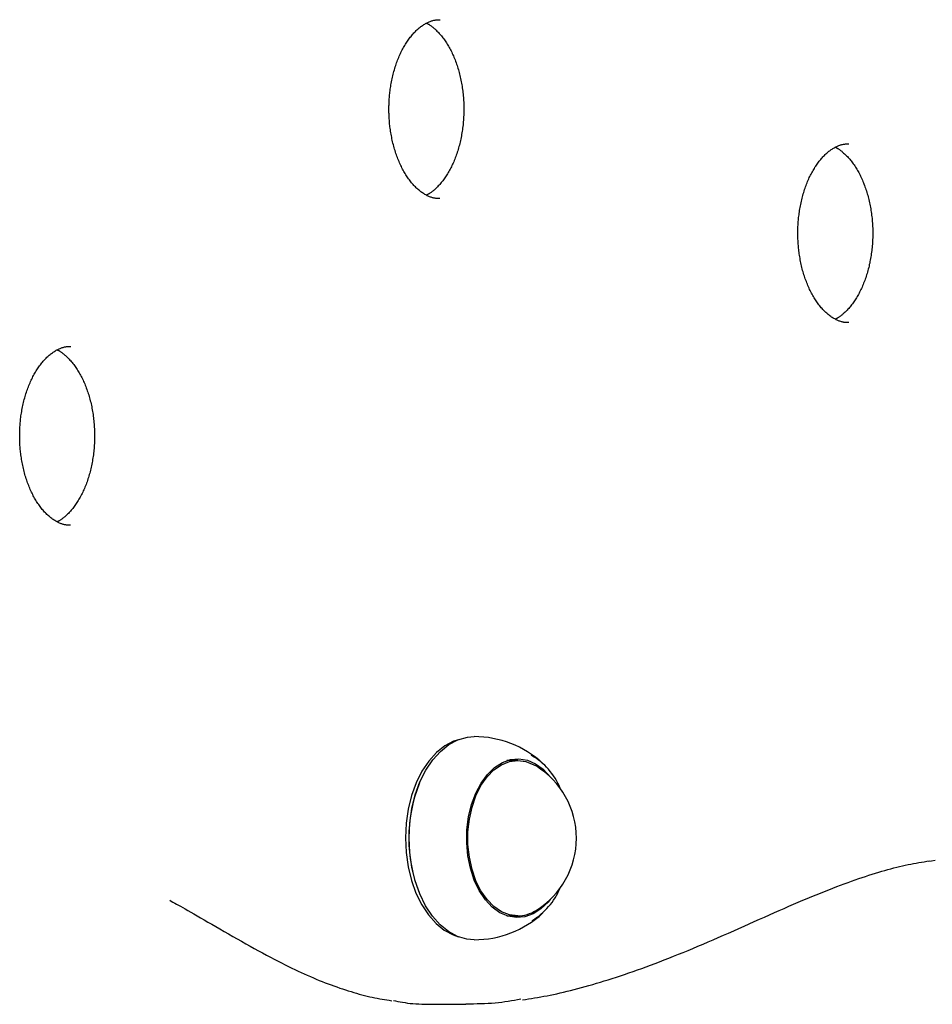
# Model space of a CAD drawing. Extents: x -5604 to 1465, y -1382 to 1729.
# Drawn here: x 449 to 602, y 900 to 1065 of the extents above; entities that cross this region are included whole.
import ezdxf

# ---------------------------------------------------------------- set-up
doc = ezdxf.new("R2010")
doc.units = 0

msp = doc.modelspace()

# ---------------------------------------------------------------- linework, layer by layer
at = {"color": 7, "linetype": 'Continuous'}
for p, q in [((519.17, 942.51), (518.88, 942.26)), ((532.43, 940.86), (530.63, 940.86)), ((515.99, 937.11), (515.93, 936.97)), ((515.93, 918.75), (515.99, 918.61)), ((530.63, 914.86), (532.43, 914.86)), ((519.17, 900.05), (523.76, 900.05))]:
    msp.add_line(p, q, dxfattribs=at)
for points in [[(510.86, 1049.92), (510.87, 1050.1), (510.87, 1050.28), (510.87, 1050.47), (510.88, 1050.66), (510.88, 1050.85), (510.89, 1051.04), (510.9, 1051.24), (510.91, 1051.44), (510.92, 1051.65), (510.94, 1051.86), (510.95, 1052.08), (510.97, 1052.3), (511, 1052.53), (511.02, 1052.76), (511.05, 1053), (511.08, 1053.24), (511.12, 1053.48), (511.16, 1053.73), (511.2, 1053.98), (511.24, 1054.24), (511.29, 1054.49), (511.34, 1054.75), (511.39, 1055), (511.45, 1055.26), (511.51, 1055.51), (511.57, 1055.76), (511.64, 1056.01), (511.7, 1056.25), (511.77, 1056.5), (511.84, 1056.74), (511.92, 1056.98), (511.99, 1057.21), (512.07, 1057.45), (512.15, 1057.68), (512.24, 1057.91), (512.32, 1058.13), (512.41, 1058.36), (512.5, 1058.58), (512.6, 1058.79), (512.69, 1059.01), (512.79, 1059.22), (512.88, 1059.42), (512.99, 1059.63), (513.09, 1059.83), (513.19, 1060.03), (513.3, 1060.22), (513.4, 1060.41), (513.51, 1060.6), (513.62, 1060.78), (513.74, 1060.96), (513.85, 1061.14), (513.97, 1061.31), (514.08, 1061.48), (514.2, 1061.64), (514.32, 1061.8), (514.44, 1061.96), (514.56, 1062.11), (514.68, 1062.26), (514.81, 1062.41), (514.93, 1062.55), (515.05, 1062.68), (515.18, 1062.82), (515.31, 1062.94), (515.43, 1063.07), (515.56, 1063.19), (515.69, 1063.3), (515.82, 1063.42), (515.95, 1063.52), (516.07, 1063.63), (516.2, 1063.73), (516.33, 1063.82), (516.46, 1063.91), (516.59, 1064), (516.72, 1064.08), (516.85, 1064.16), (516.98, 1064.24), (517.11, 1064.31), (517.24, 1064.37), (517.37, 1064.44), (517.5, 1064.49), (517.62, 1064.55), (517.75, 1064.6), (517.87, 1064.65), (518, 1064.69), (518.12, 1064.73), (518.24, 1064.76), (518.36, 1064.79), (518.48, 1064.82), (518.6, 1064.84), (518.72, 1064.85), (518.84, 1064.86), (518.95, 1064.87), (519.07, 1064.88), (519.19, 1064.89), (519.3, 1064.89), (519.42, 1064.9)], [(517.15, 1064.3), (517.2, 1064.28), (517.25, 1064.26), (517.3, 1064.24), (517.35, 1064.21), (517.4, 1064.19), (517.46, 1064.16), (517.52, 1064.12), (517.59, 1064.08), (517.66, 1064.03), (517.74, 1063.98), (517.82, 1063.92), (517.91, 1063.86), (518, 1063.79), (518.1, 1063.71), (518.2, 1063.63), (518.31, 1063.54), (518.42, 1063.44), (518.54, 1063.34), (518.66, 1063.23), (518.78, 1063.12), (518.91, 1063), (519.03, 1062.87), (519.16, 1062.74), (519.29, 1062.61), (519.41, 1062.47), (519.54, 1062.32), (519.66, 1062.17), (519.79, 1062.01), (519.91, 1061.85), (520.03, 1061.69), (520.15, 1061.52), (520.27, 1061.35), (520.39, 1061.18), (520.51, 1061), (520.62, 1060.82), (520.73, 1060.63), (520.85, 1060.45), (520.95, 1060.25), (521.06, 1060.06), (521.17, 1059.86), (521.27, 1059.66), (521.37, 1059.45), (521.47, 1059.24), (521.57, 1059.03), (521.66, 1058.82), (521.76, 1058.6), (521.85, 1058.38), (521.94, 1058.16), (522.02, 1057.93), (522.11, 1057.7), (522.19, 1057.47), (522.27, 1057.24), (522.34, 1057), (522.42, 1056.76), (522.49, 1056.52), (522.56, 1056.28), (522.63, 1056.03), (522.69, 1055.79), (522.75, 1055.54), (522.81, 1055.28), (522.87, 1055.03), (522.92, 1054.78), (522.97, 1054.52), (523.02, 1054.26), (523.07, 1054), (523.11, 1053.74), (523.15, 1053.48), (523.19, 1053.21), (523.22, 1052.95), (523.25, 1052.68), (523.28, 1052.41), (523.31, 1052.15), (523.33, 1051.88), (523.35, 1051.61), (523.37, 1051.34), (523.38, 1051.07), (523.39, 1050.8), (523.4, 1050.52), (523.4, 1050.25), (523.41, 1049.98), (523.41, 1049.71), (523.4, 1049.44), (523.4, 1049.16), (523.39, 1048.89), (523.37, 1048.62), (523.36, 1048.35), (523.34, 1048.08), (523.32, 1047.81), (523.29, 1047.54), (523.27, 1047.27), (523.24, 1047.01), (523.2, 1046.74), (523.17, 1046.48), (523.13, 1046.21), (523.09, 1045.95), (523.04, 1045.69), (523, 1045.43), (522.95, 1045.17), (522.89, 1044.92), (522.84, 1044.66), (522.78, 1044.41), (522.72, 1044.16), (522.66, 1043.91), (522.59, 1043.66), (522.52, 1043.42), (522.45, 1043.18), (522.38, 1042.94), (522.3, 1042.7), (522.22, 1042.46), (522.14, 1042.23), (522.06, 1042), (521.97, 1041.78), (521.89, 1041.55), (521.8, 1041.33), (521.71, 1041.11), (521.61, 1040.9), (521.52, 1040.69), (521.42, 1040.48), (521.32, 1040.27), (521.22, 1040.07), (521.11, 1039.87), (521.01, 1039.68), (520.9, 1039.48), (520.79, 1039.3), (520.68, 1039.11), (520.57, 1038.93), (520.46, 1038.75), (520.34, 1038.58), (520.23, 1038.41), (520.11, 1038.24), (519.99, 1038.08), (519.87, 1037.92), (519.75, 1037.77), (519.63, 1037.62), (519.51, 1037.47), (519.38, 1037.33), (519.26, 1037.2), (519.13, 1037.06), (519.01, 1036.94), (518.89, 1036.81), (518.76, 1036.7), (518.65, 1036.59), (518.53, 1036.48), (518.42, 1036.38), (518.31, 1036.29), (518.2, 1036.2), (518.1, 1036.12), (518, 1036.04), (517.91, 1035.97), (517.82, 1035.91), (517.74, 1035.85), (517.66, 1035.8), (517.59, 1035.76), (517.52, 1035.72), (517.45, 1035.68), (517.38, 1035.65), (517.32, 1035.62), (517.26, 1035.59), (517.2, 1035.56), (517.15, 1035.54)], [(519.39, 1034.95), (519.29, 1034.95), (519.19, 1034.95), (519.1, 1034.95), (519, 1034.95), (518.9, 1034.96), (518.79, 1034.96), (518.69, 1034.98), (518.59, 1034.99), (518.48, 1035.01), (518.37, 1035.03), (518.26, 1035.06), (518.15, 1035.09), (518.03, 1035.13), (517.92, 1035.17), (517.8, 1035.21), (517.67, 1035.26), (517.55, 1035.32), (517.42, 1035.37), (517.29, 1035.43), (517.16, 1035.5), (517.03, 1035.57), (516.9, 1035.64), (516.77, 1035.72), (516.63, 1035.81), (516.5, 1035.89), (516.36, 1035.99), (516.23, 1036.08), (516.1, 1036.19), (515.96, 1036.29), (515.83, 1036.4), (515.7, 1036.52), (515.56, 1036.64), (515.43, 1036.76), (515.3, 1036.89), (515.17, 1037.03), (515.04, 1037.16), (514.91, 1037.31), (514.78, 1037.45), (514.66, 1037.6), (514.53, 1037.76), (514.41, 1037.92), (514.28, 1038.08), (514.16, 1038.24), (514.04, 1038.41), (513.92, 1038.58), (513.81, 1038.76), (513.69, 1038.94), (513.58, 1039.13), (513.47, 1039.31), (513.36, 1039.5), (513.25, 1039.7), (513.14, 1039.89), (513.04, 1040.1), (512.94, 1040.3), (512.84, 1040.51), (512.74, 1040.72), (512.64, 1040.93), (512.55, 1041.15), (512.46, 1041.36), (512.37, 1041.59), (512.28, 1041.81), (512.2, 1042.04), (512.11, 1042.27), (512.03, 1042.5), (511.96, 1042.74), (511.88, 1042.98), (511.81, 1043.22), (511.74, 1043.46), (511.67, 1043.7), (511.6, 1043.95), (511.54, 1044.2), (511.48, 1044.45), (511.42, 1044.7), (511.37, 1044.96), (511.32, 1045.21), (511.27, 1045.46), (511.22, 1045.72), (511.18, 1045.97), (511.14, 1046.22), (511.1, 1046.47), (511.07, 1046.71), (511.04, 1046.95), (511.01, 1047.19), (510.98, 1047.42), (510.96, 1047.65), (510.94, 1047.87), (510.93, 1048.09), (510.91, 1048.31), (510.9, 1048.52), (510.89, 1048.72), (510.88, 1048.93), (510.88, 1049.13), (510.87, 1049.33), (510.87, 1049.52), (510.87, 1049.72), (510.86, 1049.92)], [(579.36, 1029.14), (579.36, 1029.33), (579.36, 1029.51), (579.37, 1029.7), (579.37, 1029.89), (579.38, 1030.08), (579.38, 1030.27), (579.39, 1030.47), (579.4, 1030.67), (579.42, 1030.88), (579.43, 1031.09), (579.45, 1031.31), (579.47, 1031.53), (579.49, 1031.76), (579.52, 1031.99), (579.55, 1032.23), (579.58, 1032.47), (579.62, 1032.71), (579.65, 1032.96), (579.7, 1033.21), (579.74, 1033.47), (579.79, 1033.72), (579.84, 1033.98), (579.89, 1034.23), (579.95, 1034.49), (580.01, 1034.74), (580.07, 1034.99), (580.13, 1035.24), (580.2, 1035.48), (580.27, 1035.72), (580.34, 1035.97), (580.41, 1036.21), (580.49, 1036.44), (580.57, 1036.68), (580.65, 1036.91), (580.73, 1037.14), (580.82, 1037.36), (580.91, 1037.58), (581, 1037.8), (581.09, 1038.02), (581.19, 1038.24), (581.28, 1038.45), (581.38, 1038.65), (581.48, 1038.86), (581.58, 1039.06), (581.69, 1039.26), (581.79, 1039.45), (581.9, 1039.64), (582.01, 1039.83), (582.12, 1040.01), (582.23, 1040.19), (582.35, 1040.37), (582.46, 1040.54), (582.58, 1040.71), (582.7, 1040.87), (582.82, 1041.03), (582.94, 1041.19), (583.06, 1041.34), (583.18, 1041.49), (583.3, 1041.64), (583.43, 1041.78), (583.55, 1041.91), (583.68, 1042.04), (583.8, 1042.17), (583.93, 1042.3), (584.06, 1042.42), (584.19, 1042.53), (584.31, 1042.65), (584.44, 1042.75), (584.57, 1042.86), (584.7, 1042.96), (584.83, 1043.05), (584.96, 1043.14), (585.09, 1043.23), (585.22, 1043.31), (585.35, 1043.39), (585.48, 1043.46), (585.61, 1043.54), (585.74, 1043.6), (585.87, 1043.66), (585.99, 1043.72), (586.12, 1043.78), (586.25, 1043.83), (586.37, 1043.88), (586.49, 1043.92), (586.62, 1043.96), (586.74, 1043.99), (586.86, 1044.02), (586.98, 1044.04), (587.1, 1044.07), (587.22, 1044.08), (587.33, 1044.09), (587.45, 1044.1), (587.57, 1044.11), (587.68, 1044.12), (587.8, 1044.12), (587.91, 1044.13)], [(585.65, 1043.53), (585.7, 1043.51), (585.74, 1043.49), (585.79, 1043.47), (585.85, 1043.44), (585.9, 1043.42), (585.96, 1043.39), (586.02, 1043.35), (586.08, 1043.31), (586.16, 1043.26), (586.23, 1043.21), (586.32, 1043.15), (586.4, 1043.09), (586.5, 1043.02), (586.59, 1042.94), (586.7, 1042.86), (586.8, 1042.77), (586.92, 1042.67), (587.03, 1042.57), (587.15, 1042.46), (587.28, 1042.35), (587.4, 1042.23), (587.53, 1042.1), (587.66, 1041.97), (587.78, 1041.84), (587.91, 1041.69), (588.04, 1041.55), (588.16, 1041.4), (588.29, 1041.24), (588.41, 1041.08), (588.53, 1040.92), (588.65, 1040.75), (588.77, 1040.58), (588.89, 1040.41), (589, 1040.23), (589.12, 1040.05), (589.23, 1039.86), (589.34, 1039.67), (589.45, 1039.48), (589.56, 1039.29), (589.66, 1039.09), (589.77, 1038.89), (589.87, 1038.68), (589.97, 1038.47), (590.06, 1038.26), (590.16, 1038.05), (590.25, 1037.83), (590.34, 1037.61), (590.43, 1037.39), (590.52, 1037.16), (590.6, 1036.93), (590.68, 1036.7), (590.76, 1036.47), (590.84, 1036.23), (590.91, 1035.99), (590.99, 1035.75), (591.06, 1035.51), (591.12, 1035.26), (591.19, 1035.02), (591.25, 1034.77), (591.31, 1034.51), (591.36, 1034.26), (591.42, 1034.01), (591.47, 1033.75), (591.52, 1033.49), (591.56, 1033.23), (591.61, 1032.97), (591.65, 1032.71), (591.68, 1032.44), (591.72, 1032.18), (591.75, 1031.91), (591.78, 1031.64), (591.8, 1031.38), (591.83, 1031.11), (591.85, 1030.84), (591.86, 1030.57), (591.88, 1030.3), (591.89, 1030.02), (591.9, 1029.75), (591.9, 1029.48), (591.9, 1029.21), (591.9, 1028.94), (591.9, 1028.67), (591.89, 1028.39), (591.88, 1028.12), (591.87, 1027.85), (591.85, 1027.58), (591.84, 1027.31), (591.81, 1027.04), (591.79, 1026.77), (591.76, 1026.5), (591.73, 1026.24), (591.7, 1025.97), (591.66, 1025.71), (591.63, 1025.44), (591.58, 1025.18), (591.54, 1024.92), (591.49, 1024.66), (591.44, 1024.4), (591.39, 1024.15), (591.33, 1023.89), (591.28, 1023.64), (591.22, 1023.39), (591.15, 1023.14), (591.09, 1022.89), (591.02, 1022.65), (590.95, 1022.41), (590.87, 1022.17), (590.8, 1021.93), (590.72, 1021.69), (590.64, 1021.46), (590.56, 1021.23), (590.47, 1021.01), (590.38, 1020.78), (590.29, 1020.56), (590.2, 1020.34), (590.11, 1020.13), (590.01, 1019.92), (589.92, 1019.71), (589.82, 1019.5), (589.71, 1019.3), (589.61, 1019.1), (589.51, 1018.91), (589.4, 1018.71), (589.29, 1018.53), (589.18, 1018.34), (589.07, 1018.16), (588.95, 1017.98), (588.84, 1017.81), (588.72, 1017.64), (588.61, 1017.47), (588.49, 1017.31), (588.37, 1017.15), (588.25, 1017), (588.13, 1016.85), (588, 1016.7), (587.88, 1016.56), (587.75, 1016.42), (587.63, 1016.29), (587.51, 1016.16), (587.38, 1016.04), (587.26, 1015.93), (587.14, 1015.81), (587.03, 1015.71), (586.91, 1015.61), (586.8, 1015.52), (586.7, 1015.43), (586.6, 1015.35), (586.5, 1015.27), (586.41, 1015.2), (586.32, 1015.14), (586.24, 1015.08), (586.16, 1015.03), (586.08, 1014.99), (586.01, 1014.95), (585.95, 1014.91), (585.88, 1014.88), (585.82, 1014.85), (585.76, 1014.82), (585.7, 1014.79), (585.64, 1014.77)], [(587.89, 1014.18), (587.79, 1014.18), (587.69, 1014.18), (587.59, 1014.18), (587.49, 1014.18), (587.39, 1014.19), (587.29, 1014.19), (587.19, 1014.2), (587.08, 1014.22), (586.98, 1014.24), (586.87, 1014.26), (586.76, 1014.29), (586.65, 1014.32), (586.53, 1014.36), (586.41, 1014.4), (586.29, 1014.44), (586.17, 1014.49), (586.05, 1014.55), (585.92, 1014.6), (585.79, 1014.66), (585.66, 1014.73), (585.53, 1014.8), (585.4, 1014.87), (585.26, 1014.95), (585.13, 1015.04), (584.99, 1015.12), (584.86, 1015.22), (584.73, 1015.31), (584.59, 1015.42), (584.46, 1015.52), (584.33, 1015.63), (584.19, 1015.75), (584.06, 1015.87), (583.93, 1015.99), (583.8, 1016.12), (583.67, 1016.26), (583.54, 1016.39), (583.41, 1016.54), (583.28, 1016.68), (583.15, 1016.83), (583.03, 1016.99), (582.9, 1017.14), (582.78, 1017.31), (582.66, 1017.47), (582.54, 1017.64), (582.42, 1017.81), (582.3, 1017.99), (582.19, 1018.17), (582.08, 1018.35), (581.96, 1018.54), (581.85, 1018.73), (581.75, 1018.93), (581.64, 1019.12), (581.54, 1019.32), (581.43, 1019.53), (581.33, 1019.74), (581.24, 1019.95), (581.14, 1020.16), (581.05, 1020.38), (580.95, 1020.59), (580.86, 1020.82), (580.78, 1021.04), (580.69, 1021.27), (580.61, 1021.5), (580.53, 1021.73), (580.45, 1021.97), (580.38, 1022.2), (580.3, 1022.44), (580.23, 1022.69), (580.16, 1022.93), (580.1, 1023.18), (580.04, 1023.43), (579.98, 1023.68), (579.92, 1023.93), (579.86, 1024.18), (579.81, 1024.44), (579.76, 1024.69), (579.72, 1024.95), (579.68, 1025.2), (579.64, 1025.45), (579.6, 1025.7), (579.56, 1025.94), (579.53, 1026.18), (579.51, 1026.41), (579.48, 1026.65), (579.46, 1026.88), (579.44, 1027.1), (579.42, 1027.32), (579.41, 1027.53), (579.4, 1027.75), (579.39, 1027.95), (579.38, 1028.16), (579.37, 1028.36), (579.37, 1028.56), (579.37, 1028.75), (579.36, 1028.95), (579.36, 1029.14)], [(449.01, 995.22), (449.01, 995.41), (449.01, 995.59), (449.02, 995.78), (449.02, 995.97), (449.03, 996.16), (449.03, 996.35), (449.04, 996.55), (449.05, 996.75), (449.07, 996.96), (449.08, 997.17), (449.1, 997.39), (449.12, 997.61), (449.14, 997.84), (449.17, 998.07), (449.2, 998.31), (449.23, 998.55), (449.27, 998.79), (449.3, 999.04), (449.35, 999.29), (449.39, 999.55), (449.44, 999.8), (449.49, 1000.06), (449.54, 1000.31), (449.6, 1000.56), (449.66, 1000.82), (449.72, 1001.07), (449.78, 1001.31), (449.85, 1001.56), (449.92, 1001.8), (449.99, 1002.04), (450.06, 1002.28), (450.14, 1002.52), (450.22, 1002.75), (450.3, 1002.99), (450.39, 1003.21), (450.47, 1003.44), (450.56, 1003.66), (450.65, 1003.88), (450.74, 1004.1), (450.84, 1004.31), (450.93, 1004.52), (451.03, 1004.73), (451.13, 1004.94), (451.23, 1005.14), (451.34, 1005.34), (451.44, 1005.53), (451.55, 1005.72), (451.66, 1005.91), (451.77, 1006.09), (451.88, 1006.27), (452, 1006.45), (452.11, 1006.62), (452.23, 1006.79), (452.35, 1006.95), (452.47, 1007.11), (452.59, 1007.27), (452.71, 1007.42), (452.83, 1007.57), (452.95, 1007.71), (453.08, 1007.85), (453.2, 1007.99), (453.33, 1008.12), (453.45, 1008.25), (453.58, 1008.38), (453.71, 1008.5), (453.84, 1008.61), (453.96, 1008.72), (454.09, 1008.83), (454.22, 1008.94), (454.35, 1009.03), (454.48, 1009.13), (454.61, 1009.22), (454.74, 1009.31), (454.87, 1009.39), (455, 1009.47), (455.13, 1009.54), (455.26, 1009.61), (455.39, 1009.68), (455.52, 1009.74), (455.65, 1009.8), (455.77, 1009.86), (455.9, 1009.91), (456.02, 1009.95), (456.14, 1010), (456.27, 1010.03), (456.39, 1010.07), (456.51, 1010.1), (456.63, 1010.12), (456.75, 1010.14), (456.87, 1010.16), (456.98, 1010.17), (457.1, 1010.18), (457.22, 1010.19), (457.33, 1010.2), (457.45, 1010.2), (457.56, 1010.2)], [(455.3, 1009.61), (455.35, 1009.59), (455.4, 1009.57), (455.44, 1009.55), (455.5, 1009.52), (455.55, 1009.5), (455.61, 1009.46), (455.67, 1009.43), (455.73, 1009.39), (455.81, 1009.34), (455.88, 1009.29), (455.97, 1009.23), (456.05, 1009.17), (456.15, 1009.1), (456.24, 1009.02), (456.35, 1008.94), (456.45, 1008.85), (456.57, 1008.75), (456.68, 1008.65), (456.8, 1008.54), (456.93, 1008.43), (457.05, 1008.31), (457.18, 1008.18), (457.31, 1008.05), (457.43, 1007.91), (457.56, 1007.77), (457.69, 1007.63), (457.81, 1007.48), (457.94, 1007.32), (458.06, 1007.16), (458.18, 1007), (458.3, 1006.83), (458.42, 1006.66), (458.54, 1006.49), (458.65, 1006.31), (458.77, 1006.13), (458.88, 1005.94), (458.99, 1005.75), (459.1, 1005.56), (459.21, 1005.37), (459.31, 1005.17), (459.42, 1004.97), (459.52, 1004.76), (459.62, 1004.55), (459.71, 1004.34), (459.81, 1004.13), (459.9, 1003.91), (459.99, 1003.69), (460.08, 1003.47), (460.17, 1003.24), (460.25, 1003.01), (460.33, 1002.78), (460.41, 1002.55), (460.49, 1002.31), (460.57, 1002.07), (460.64, 1001.83), (460.71, 1001.59), (460.77, 1001.34), (460.84, 1001.09), (460.9, 1000.84), (460.96, 1000.59), (461.02, 1000.34), (461.07, 1000.08), (461.12, 999.83), (461.17, 999.57), (461.21, 999.31), (461.26, 999.05), (461.3, 998.78), (461.33, 998.52), (461.37, 998.26), (461.4, 997.99), (461.43, 997.72), (461.45, 997.45), (461.48, 997.18), (461.5, 996.92), (461.51, 996.65), (461.53, 996.37), (461.54, 996.1), (461.55, 995.83), (461.55, 995.56), (461.55, 995.29), (461.55, 995.02), (461.55, 994.74), (461.54, 994.47), (461.53, 994.2), (461.52, 993.93), (461.5, 993.66), (461.49, 993.39), (461.46, 993.12), (461.44, 992.85), (461.41, 992.58), (461.38, 992.32), (461.35, 992.05), (461.31, 991.78), (461.28, 991.52), (461.23, 991.26), (461.19, 991), (461.14, 990.74), (461.09, 990.48), (461.04, 990.22), (460.98, 989.97), (460.93, 989.72), (460.87, 989.47), (460.8, 989.22), (460.74, 988.97), (460.67, 988.73), (460.6, 988.48), (460.52, 988.24), (460.45, 988.01), (460.37, 987.77), (460.29, 987.54), (460.21, 987.31), (460.12, 987.08), (460.03, 986.86), (459.94, 986.64), (459.85, 986.42), (459.76, 986.21), (459.66, 985.99), (459.57, 985.79), (459.47, 985.58), (459.36, 985.38), (459.26, 985.18), (459.16, 984.98), (459.05, 984.79), (458.94, 984.6), (458.83, 984.42), (458.72, 984.24), (458.6, 984.06), (458.49, 983.89), (458.37, 983.72), (458.26, 983.55), (458.14, 983.39), (458.02, 983.23), (457.9, 983.08), (457.78, 982.93), (457.65, 982.78), (457.53, 982.64), (457.4, 982.5), (457.28, 982.37), (457.16, 982.24), (457.03, 982.12), (456.91, 982), (456.79, 981.89), (456.68, 981.79), (456.56, 981.69), (456.45, 981.59), (456.35, 981.51), (456.25, 981.43), (456.15, 981.35), (456.06, 981.28), (455.97, 981.22), (455.89, 981.16), (455.81, 981.11), (455.73, 981.06), (455.66, 981.02), (455.6, 980.99), (455.53, 980.95), (455.47, 980.93), (455.41, 980.9), (455.35, 980.87), (455.29, 980.85)], [(457.54, 980.26), (457.44, 980.26), (457.34, 980.26), (457.24, 980.26), (457.14, 980.26), (457.04, 980.27), (456.94, 980.27), (456.84, 980.28), (456.73, 980.3), (456.63, 980.32), (456.52, 980.34), (456.41, 980.37), (456.3, 980.4), (456.18, 980.44), (456.06, 980.48), (455.94, 980.52), (455.82, 980.57), (455.7, 980.62), (455.57, 980.68), (455.44, 980.74), (455.31, 980.81), (455.18, 980.88), (455.05, 980.95), (454.91, 981.03), (454.78, 981.11), (454.64, 981.2), (454.51, 981.3), (454.38, 981.39), (454.24, 981.49), (454.11, 981.6), (453.98, 981.71), (453.84, 981.83), (453.71, 981.95), (453.58, 982.07), (453.45, 982.2), (453.32, 982.33), (453.19, 982.47), (453.06, 982.61), (452.93, 982.76), (452.8, 982.91), (452.68, 983.06), (452.55, 983.22), (452.43, 983.38), (452.31, 983.55), (452.19, 983.72), (452.07, 983.89), (451.95, 984.07), (451.84, 984.25), (451.73, 984.43), (451.61, 984.62), (451.5, 984.81), (451.4, 985.01), (451.29, 985.2), (451.19, 985.4), (451.08, 985.61), (450.98, 985.81), (450.89, 986.02), (450.79, 986.24), (450.7, 986.45), (450.6, 986.67), (450.52, 986.89), (450.43, 987.12), (450.34, 987.35), (450.26, 987.58), (450.18, 987.81), (450.1, 988.05), (450.03, 988.28), (449.95, 988.52), (449.88, 988.77), (449.82, 989.01), (449.75, 989.26), (449.69, 989.51), (449.63, 989.76), (449.57, 990.01), (449.51, 990.26), (449.46, 990.52), (449.41, 990.77), (449.37, 991.03), (449.33, 991.28), (449.29, 991.53), (449.25, 991.77), (449.21, 992.02), (449.18, 992.26), (449.16, 992.49), (449.13, 992.73), (449.11, 992.95), (449.09, 993.18), (449.07, 993.4), (449.06, 993.61), (449.05, 993.82), (449.04, 994.03), (449.03, 994.24), (449.02, 994.44), (449.02, 994.64), (449.02, 994.83), (449.01, 995.03), (449.01, 995.22)], [(525.15, 910.86), (523.92, 910.97), (522.35, 911.43), (520.85, 912.24), (519.43, 913.38), (518.14, 914.83), (516.99, 916.56), (516.02, 918.53), (515.24, 920.7), (514.68, 923.02), (514.34, 925.44), (514.23, 927.92), (514.35, 930.39), (514.7, 932.81), (515.28, 935.13), (516.06, 937.29), (517.04, 939.25), (518.19, 940.96), (519.49, 942.4), (520.92, 943.53), (522.43, 944.32), (524, 944.76), (525.15, 944.86)], [(522.5, 944.35), (521.7, 944.08), (520.21, 943.3), (518.81, 942.19), (517.53, 940.77), (516.39, 939.08), (515.43, 937.15), (514.66, 935.02), (514.09, 932.74), (513.74, 930.35), (513.62, 927.92), (513.73, 925.48), (514.07, 923.09), (514.62, 920.8), (515.39, 918.66), (516.35, 916.72), (517.47, 915.02), (518.75, 913.59), (520.14, 912.47), (521.63, 911.67), (522.5, 911.37)], [(536.31, 916.01), (535.01, 915.18), (533.63, 914.69), (532.22, 914.56), (530.82, 914.8), (529.46, 915.39), (528.18, 916.32), (527.02, 917.57), (526, 919.09), (525.16, 920.86), (524.52, 922.82), (524.1, 924.91), (523.9, 927.09), (523.93, 929.28), (524.2, 931.44), (524.69, 933.5), (525.39, 935.4), (526.29, 937.1), (527.35, 938.55), (528.55, 939.71), (529.86, 940.54), (531.23, 941.03), (532.64, 941.15), (534.05, 940.92), (535.41, 940.33), (536.68, 939.4), (537.85, 938.15), (537.86, 938.14)], [(532.43, 914.86), (531.06, 915.04), (529.72, 915.56), (528.45, 916.42), (527.3, 917.6), (526.28, 919.05), (525.44, 920.75), (524.78, 922.64), (524.33, 924.67), (524.1, 926.78), (524.1, 928.93), (524.33, 931.05), (524.78, 933.08), (525.44, 934.97), (526.28, 936.66), (527.3, 938.12), (528.45, 939.29), (529.72, 940.15), (531.06, 940.68), (532.43, 940.86), (533.81, 940.68), (535.15, 940.15), (535.5, 939.95)], [(533.21, 900.79), (533.72, 900.87), (534.23, 900.95), (534.74, 901.03), (535.25, 901.11), (535.77, 901.2), (536.29, 901.29), (536.82, 901.39), (537.35, 901.49), (537.89, 901.6), (538.43, 901.71), (538.99, 901.83), (539.55, 901.96), (540.12, 902.09), (540.7, 902.23), (541.28, 902.38), (541.88, 902.53), (542.48, 902.69), (543.1, 902.85), (543.72, 903.02), (544.35, 903.2), (544.99, 903.38), (545.63, 903.57), (546.29, 903.76), (546.94, 903.96), (547.61, 904.17), (548.28, 904.38), (548.96, 904.6), (549.65, 904.83), (550.34, 905.06), (551.04, 905.3), (551.75, 905.55), (552.47, 905.81), (553.2, 906.07), (553.94, 906.33), (554.68, 906.61), (555.44, 906.89), (556.2, 907.18), (556.97, 907.48), (557.75, 907.78), (558.55, 908.1), (559.35, 908.42), (560.15, 908.74), (560.97, 909.08), (561.79, 909.42), (562.63, 909.77), (563.47, 910.12), (564.31, 910.49), (565.16, 910.85), (566.02, 911.23), (566.88, 911.6), (567.75, 911.98), (568.61, 912.37), (569.48, 912.75), (570.34, 913.14), (571.2, 913.52), (572.06, 913.9), (572.91, 914.28), (573.75, 914.66), (574.59, 915.03), (575.42, 915.4), (576.24, 915.76), (577.05, 916.11), (577.85, 916.46), (578.64, 916.8), (579.42, 917.13), (580.19, 917.46), (580.94, 917.78), (581.69, 918.09), (582.42, 918.39), (583.14, 918.68), (583.84, 918.96), (584.53, 919.23), (585.2, 919.49), (585.86, 919.75), (586.51, 919.99), (587.14, 920.23), (587.76, 920.45), (588.37, 920.67), (588.97, 920.88), (589.56, 921.09), (590.14, 921.28), (590.71, 921.47), (591.27, 921.65), (591.82, 921.83), (592.36, 922), (592.9, 922.16), (593.42, 922.32), (593.94, 922.47), (594.45, 922.61), (594.95, 922.75), (595.44, 922.88), (595.93, 923), (596.41, 923.12), (596.88, 923.23), (597.35, 923.34), (597.82, 923.44), (598.28, 923.53), (598.73, 923.62), (599.18, 923.7), (599.63, 923.78), (600.08, 923.86), (600.52, 923.93), (600.97, 924.01), (601.41, 924.08)], [(602.36, 924.11), (601.77, 924.03), (601.17, 923.94)], [(474.14, 917.46), (474.41, 917.31), (474.69, 917.16), (474.98, 917), (475.28, 916.84), (475.61, 916.66), (475.95, 916.47), (476.33, 916.26), (476.74, 916.03), (477.18, 915.77), (477.66, 915.49), (478.17, 915.2), (478.72, 914.88), (479.29, 914.55), (479.89, 914.19), (480.52, 913.83), (481.17, 913.45), (481.85, 913.06), (482.54, 912.66), (483.25, 912.25), (483.96, 911.84), (484.69, 911.42), (485.42, 911.01), (486.15, 910.6), (486.87, 910.19), (487.59, 909.79), (488.3, 909.4), (489, 909.02), (489.69, 908.65), (490.36, 908.29), (491.02, 907.94), (491.66, 907.6), (492.28, 907.28), (492.88, 906.97), (493.47, 906.68), (494.03, 906.4), (494.58, 906.12), (495.12, 905.86), (495.65, 905.61), (496.17, 905.37), (496.68, 905.13), (497.19, 904.91), (497.7, 904.68), (498.2, 904.47), (498.69, 904.26), (499.19, 904.05), (499.68, 903.86), (500.18, 903.66), (500.67, 903.48), (501.16, 903.29), (501.65, 903.12), (502.13, 902.95), (502.62, 902.78), (503.1, 902.62), (503.58, 902.46), (504.05, 902.31), (504.52, 902.17), (504.98, 902.03), (505.43, 901.9), (505.89, 901.77), (506.33, 901.65), (506.77, 901.54), (507.21, 901.43), (507.64, 901.33), (508.06, 901.23), (508.48, 901.15), (508.89, 901.07), (509.31, 900.99), (509.71, 900.92), (510.12, 900.85), (510.52, 900.79), (510.92, 900.72), (511.33, 900.66)], [(537.86, 917.58), (537.52, 917.16), (536.31, 916.01)], [(511.6, 900.7), (511.98, 900.62), (512.36, 900.54), (512.75, 900.47), (513.15, 900.39), (513.56, 900.33), (513.98, 900.26), (514.42, 900.21), (514.89, 900.17), (515.37, 900.14), (515.88, 900.11), (516.4, 900.1), (516.94, 900.09), (517.48, 900.09), (518.04, 900.09), (518.6, 900.09), (519.17, 900.1)], [(532.95, 900.9), (532.42, 900.8), (531.9, 900.7), (531.37, 900.61), (530.84, 900.52), (530.3, 900.44), (529.75, 900.36), (529.2, 900.3), (528.63, 900.24), (528.05, 900.2), (527.46, 900.16), (526.86, 900.14), (526.25, 900.12), (525.63, 900.11), (525.01, 900.1), (524.39, 900.1), (523.76, 900.09)]]:
    msp.add_lwpolyline(points, dxfattribs=at)
for centre, radius, start, end in [((525.15, 927.86), 17, 47.6422, 90), ((529.31, 932.14), 11.01, 21.7654, 60.6937), ((528.07, 927.86), 14.19, 0, 58.4316), ((538.81, 927.86), 24.63, 158.2859, 201.7141), ((528.07, 927.86), 14.19, 301.5684, 0), ((528.86, 923.95), 11.56, 301.1292, 337.3581), ((525.15, 927.86), 17, 270, 312.3578), ((532.34, 920.8), 5.94, 270.862, 302.1243)]:
    msp.add_arc(centre, radius, start, end, dxfattribs=at)

doc.saveas('drawing.dxf')
